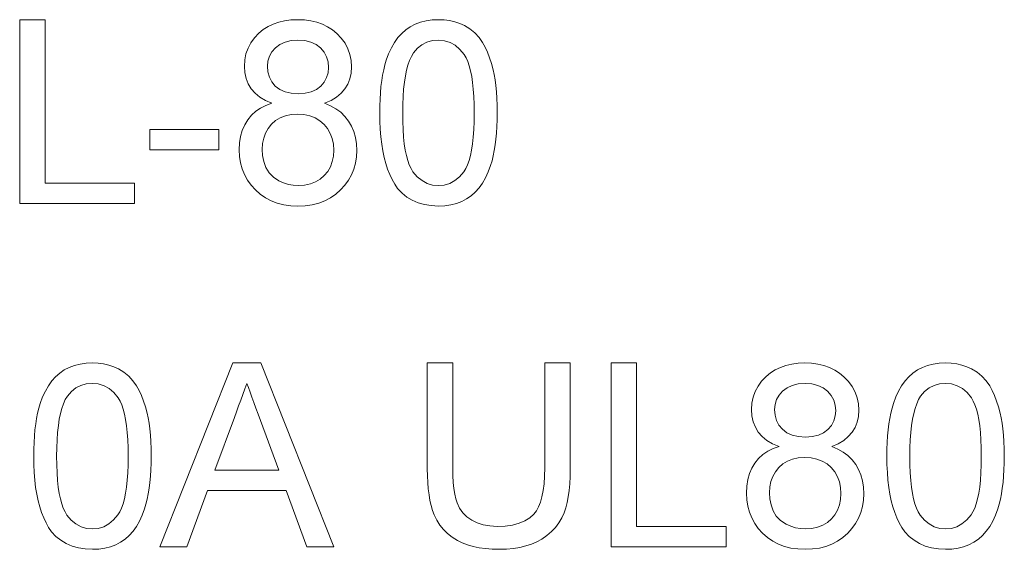
# Model space of a CAD drawing. Extents: x -818 to 2283, y 256 to 1720.
# Drawn here: x 480 to 517, y 780 to 800 of the extents above; entities that cross this region are included whole.
import ezdxf

# ---------------------------------------------------------------- set-up
doc = ezdxf.new("R2010")
doc.units = 0

msp = doc.modelspace()

# ---------------------------------------------------------------- linework, layer by layer
at = {"color": 7, "lineweight": 13}
for points in [[(479.854095, 793.297302), (479.854095, 800.297302), (480.826324, 800.297302), (480.826324, 794.075073), (484.229095, 794.075073), (484.229095, 793.297302)], [(489.460876, 797.113281), (489.210785, 797.220032), (488.99527, 797.347412), (488.814301, 797.495361), (488.667908, 797.66394), (488.554932, 797.851624), (488.474213, 798.056824), (488.425781, 798.279602), (488.409668, 798.519958), (488.425049, 798.763977), (488.471252, 798.99469), (488.548279, 799.212097), (488.656067, 799.416199), (488.794708, 799.607056), (488.964111, 799.784607), (489.130005, 799.920654), (489.310852, 800.035706), (489.506622, 800.129883), (489.717346, 800.203125), (489.942993, 800.255432), (490.183594, 800.286865), (490.439148, 800.297302), (490.696106, 800.286621), (490.938354, 800.254517), (491.165863, 800.20105), (491.378662, 800.12616), (491.576721, 800.029907), (491.76001, 799.912231), (491.92865, 799.773193), (492.101074, 799.592163), (492.242157, 799.398315), (492.351898, 799.191772), (492.430298, 798.972473), (492.477295, 798.740417), (492.492981, 798.495667), (492.477081, 798.263489), (492.429382, 798.046936), (492.349854, 797.846069), (492.238525, 797.660889), (492.094849, 797.493652), (491.918213, 797.346619), (491.708618, 797.219849), (491.466064, 797.113281), (491.693481, 797.019104), (491.898102, 796.904236), (492.079956, 796.768738), (492.239014, 796.61261), (492.375244, 796.43573), (492.48764, 796.241394), (492.575043, 796.032532), (492.637482, 795.809204), (492.674927, 795.571472), (492.687439, 795.319214), (492.674866, 795.068542), (492.637146, 794.829651), (492.57428, 794.602417), (492.486267, 794.386902), (492.373169, 794.183167), (492.234863, 793.991089), (492.071442, 793.81073), (491.887512, 793.648743), (491.687744, 793.511658), (491.472168, 793.399475), (491.240723, 793.312256), (490.993408, 793.249939), (490.730286, 793.212524), (490.451324, 793.200073), (490.172363, 793.212585), (489.909241, 793.250122), (489.661926, 793.312683), (489.430481, 793.400208), (489.214905, 793.512817), (489.015137, 793.650391), (488.831207, 793.813049), (488.667786, 793.994385), (488.52948, 794.188171), (488.416351, 794.394348), (488.328369, 794.613037), (488.265503, 794.844055), (488.227783, 795.087585), (488.21521, 795.343506), (488.228149, 795.607483), (488.266968, 795.853699), (488.331696, 796.082153), (488.422302, 796.292908), (488.538757, 796.485901), (488.679199, 796.658264), (488.841614, 796.80719), (489.026031, 796.932678), (489.232452, 797.034729)], [(493.562439, 796.745667), (493.565552, 797.014099), (493.574829, 797.27124), (493.590271, 797.51709), (493.611938, 797.751648), (493.639801, 797.974854), (493.673828, 798.186768), (493.71405, 798.38739), (493.760498, 798.57666), (493.81308, 798.754639), (493.903381, 799.002258), (494.007111, 799.228088), (494.124329, 799.43219), (494.254974, 799.614441), (494.399109, 799.774963), (494.556702, 799.913757), (494.728119, 800.030945), (494.913757, 800.126831), (495.113647, 800.201416), (495.327698, 800.2547), (495.55603, 800.286621), (495.798553, 800.297302), (496.014709, 800.28833), (496.222076, 800.261353), (496.420593, 800.21637), (496.610352, 800.153442), (496.79126, 800.072449), (496.999756, 799.947571), (497.18396, 799.797729), (497.343872, 799.622864), (497.479431, 799.423035), (497.574463, 799.24585), (497.662109, 799.053833), (497.74231, 798.847107), (497.815063, 798.62561), (497.880463, 798.389343), (497.921387, 798.206604), (497.955994, 798.006531), (497.984314, 797.789063), (498.006348, 797.55426), (498.022064, 797.302063), (498.031494, 797.032532), (498.034668, 796.745667), (498.031616, 796.479431), (498.02243, 796.224243), (498.007141, 795.980103), (497.985748, 795.747009), (497.958252, 795.524963), (497.924622, 795.313965), (497.884888, 795.114014), (497.83902, 794.92511), (497.787048, 794.747253), (497.697693, 794.499634), (497.594604, 794.27356), (497.477905, 794.069214), (497.347534, 793.886475), (497.203461, 793.725342), (497.045715, 793.585938), (496.873962, 793.468018), (496.687744, 793.371582), (496.487061, 793.29657), (496.272003, 793.242981), (496.04248, 793.210815), (495.798553, 793.200073), (495.523865, 793.213806), (495.266541, 793.254883), (495.026672, 793.323425), (494.80426, 793.419312), (494.599243, 793.542664), (494.411621, 793.693359), (494.241455, 793.871521), (494.132996, 794.031677), (494.033997, 794.206238), (493.944397, 794.395203), (493.864227, 794.598633), (493.793518, 794.816528), (493.732178, 795.048828), (493.680328, 795.295532), (493.637878, 795.556702), (493.604858, 795.832275), (493.581299, 796.122314), (493.567139, 796.426758)], [(489.284668, 798.526062), (489.303589, 798.305664), (489.360413, 798.106384), (489.455139, 797.928162), (489.587708, 797.771057), (489.75592, 797.642761), (489.957428, 797.551147), (490.192261, 797.496155), (490.460449, 797.477844), (490.723083, 797.496033), (490.953552, 797.550598), (491.151855, 797.641479), (491.317963, 797.768738), (491.449219, 797.922363), (491.542969, 798.092163), (491.599243, 798.278198), (491.617981, 798.480469), (491.598633, 798.691895), (491.540527, 798.885681), (491.443665, 799.061829), (491.308105, 799.220276), (491.138336, 799.351196), (490.938965, 799.444702), (490.709961, 799.500793), (490.451324, 799.519531), (490.190857, 799.501221), (489.960846, 799.446228), (489.761322, 799.354614), (489.592285, 799.226318), (489.457703, 799.072632), (489.361572, 798.904663), (489.303894, 798.722473)], [(494.437439, 796.748718), (494.441345, 796.417542), (494.453125, 796.110168), (494.472778, 795.826477), (494.500275, 795.566589), (494.535614, 795.330444), (494.578796, 795.117981), (494.629852, 794.929321), (494.688751, 794.764404), (494.755493, 794.623169), (494.830139, 794.505737), (494.994507, 794.315735), (495.173584, 794.167908), (495.367249, 794.062317), (495.575562, 793.998962), (495.798553, 793.977844), (496.021545, 793.999084), (496.229858, 794.062683), (496.423523, 794.168701), (496.60257, 794.317139), (496.766968, 794.507996), (496.841583, 794.625854), (496.908325, 794.767273), (496.967224, 794.932373), (497.01828, 795.121033), (497.061462, 795.333252), (497.096802, 795.569153), (497.124329, 795.828613), (497.143951, 796.111694), (497.155731, 796.418396), (497.159668, 796.748718), (497.155853, 797.071655), (497.144409, 797.372253), (497.125427, 797.650391), (497.098755, 797.906128), (497.064514, 798.139404), (497.022644, 798.350281), (496.973206, 798.538757), (496.916138, 798.704773), (496.85144, 798.848389), (496.779114, 798.969604), (496.617767, 799.167603), (496.43811, 799.321533), (496.240173, 799.431519), (496.023926, 799.497559), (495.789429, 799.519531), (495.567383, 799.500122), (495.361877, 799.442017), (495.172913, 799.345093), (495.000488, 799.209412), (494.844543, 799.034912), (494.767212, 798.900513), (494.697998, 798.745178), (494.636932, 798.568848), (494.583984, 798.371643), (494.539215, 798.153503), (494.502563, 797.914368), (494.47406, 797.654358), (494.453735, 797.373413), (494.441528, 797.071533)], [(489.09021, 795.352661), (489.105988, 795.120117), (489.15332, 794.892517), (489.232239, 794.6698), (489.350311, 794.466187), (489.515137, 794.295776), (489.726715, 794.15863), (489.904633, 794.079529), (490.085968, 794.023071), (490.270752, 793.989136), (490.458923, 793.977844), (490.702393, 793.993103), (490.923645, 794.038757), (491.12262, 794.114868), (491.299377, 794.221375), (491.453918, 794.358398), (491.582977, 794.51886), (491.68335, 794.69574), (491.755066, 794.88916), (491.798096, 795.098999), (491.812439, 795.325317), (491.797607, 795.555237), (491.753235, 795.768738), (491.67926, 795.965759), (491.575684, 796.146362), (491.442535, 796.310425), (491.283661, 796.450684), (491.102966, 796.559814), (490.900482, 796.637756), (490.676178, 796.684509), (490.430054, 796.700073), (490.189941, 796.684692), (489.971527, 796.638489), (489.774811, 796.561462), (489.599792, 796.453613), (489.446442, 796.315002), (489.318176, 796.153259), (489.218445, 795.976196), (489.147217, 795.783691), (489.104462, 795.575867)], [(484.812439, 795.338989), (484.812439, 796.11676), (487.437439, 796.11676), (487.437439, 795.338989)], [(480.386658, 783.668762), (480.38974, 783.937195), (480.399017, 784.194336), (480.41449, 784.440186), (480.436157, 784.674744), (480.463989, 784.897949), (480.498047, 785.109863), (480.538269, 785.310486), (480.584686, 785.499756), (480.637268, 785.677734), (480.72757, 785.925354), (480.831299, 786.151184), (480.948517, 786.355286), (481.079163, 786.537537), (481.223297, 786.698059), (481.38089, 786.836853), (481.552307, 786.954041), (481.737976, 787.049927), (481.937836, 787.124512), (482.151917, 787.177795), (482.380249, 787.209717), (482.622742, 787.220398), (482.838928, 787.211426), (483.046265, 787.184448), (483.244812, 787.139465), (483.43457, 787.076538), (483.615479, 786.995544), (483.823975, 786.870667), (484.008179, 786.720825), (484.16806, 786.545959), (484.30365, 786.34613), (484.398682, 786.168945), (484.486298, 785.976929), (484.566498, 785.770203), (484.639282, 785.548706), (484.704651, 785.312439), (484.745575, 785.1297), (484.780182, 784.929626), (484.808502, 784.712158), (484.830536, 784.477356), (484.846252, 784.225159), (484.855713, 783.955627), (484.858856, 783.668762), (484.855804, 783.402527), (484.846619, 783.147339), (484.83136, 782.903198), (484.809937, 782.670105), (484.78244, 782.448059), (484.74881, 782.237061), (484.709076, 782.037109), (484.663208, 781.848206), (484.611267, 781.670349), (484.521881, 781.422729), (484.418823, 781.196655), (484.302124, 780.99231), (484.171722, 780.80957), (484.027649, 780.648438), (483.869934, 780.509033), (483.698151, 780.391113), (483.511932, 780.294678), (483.311279, 780.219666), (483.096191, 780.166077), (482.866699, 780.133911), (482.622742, 780.123169), (482.348053, 780.136902), (482.090759, 780.177979), (481.850891, 780.246521), (481.628479, 780.342407), (481.423462, 780.465759), (481.23584, 780.616455), (481.065674, 780.794617), (480.957214, 780.954773), (480.858185, 781.129333), (480.768616, 781.318298), (480.688416, 781.521729), (480.617706, 781.739624), (480.556396, 781.971924), (480.504517, 782.218628), (480.462097, 782.479797), (480.429077, 782.755371), (480.405518, 783.04541), (480.391357, 783.349854)], [(485.191528, 780.220398), (487.968445, 787.220398), (489.040955, 787.220398), (491.817841, 780.220398), (490.789429, 780.220398), (490.005554, 782.359314), (487.003845, 782.359314), (486.219971, 780.220398)], [(499.846283, 787.220398), (500.818512, 787.220398), (500.818512, 783.188721), (500.81369, 782.89679), (500.799225, 782.62262), (500.775146, 782.36615), (500.741394, 782.127441), (500.697998, 781.906494), (500.644958, 781.703247), (500.582275, 781.5177), (500.492981, 781.317993), (500.382629, 781.131104), (500.251129, 780.95697), (500.098541, 780.795654), (499.924866, 780.647095), (499.730072, 780.511292), (499.546204, 780.408325), (499.346619, 780.321228), (499.131348, 780.249939), (498.90033, 780.194458), (498.653625, 780.154846), (498.391174, 780.131104), (498.112976, 780.123169), (497.842407, 780.130066), (497.586273, 780.150757), (497.344543, 780.185242), (497.117218, 780.233521), (496.904297, 780.295654), (496.705811, 780.371521), (496.521729, 780.461182), (496.325256, 780.582214), (496.148468, 780.720093), (495.991394, 780.874756), (495.854004, 781.046204), (495.736328, 781.234436), (495.638367, 781.439453), (495.576416, 781.606873), (495.522736, 781.78894), (495.477295, 781.985596), (495.440125, 782.19696), (495.411224, 782.422913), (495.390564, 782.663513), (495.378174, 782.918823), (495.374054, 783.188721), (495.374054, 787.220398), (496.346283, 787.220398), (496.346283, 783.220642), (496.3508, 782.932556), (496.364349, 782.670959), (496.386902, 782.435791), (496.418518, 782.227112), (496.459167, 782.044922), (496.50882, 781.889099), (496.604675, 781.687561), (496.729675, 781.510498), (496.883789, 781.35791), (497.067078, 781.229858), (497.27594, 781.128479), (497.506683, 781.056091), (497.759369, 781.012634), (498.033997, 780.998169), (498.344971, 781.010925), (498.624573, 781.049133), (498.872925, 781.112854), (499.089966, 781.202087), (499.275635, 781.316772), (499.430054, 781.45697), (499.527588, 781.584839), (499.612152, 781.739197), (499.683716, 781.919983), (499.742218, 782.127258), (499.78775, 782.360901), (499.820251, 782.621033), (499.839783, 782.907593), (499.846283, 783.220642)], [(502.374054, 780.220398), (502.374054, 787.220398), (503.346283, 787.220398), (503.346283, 780.998169), (506.749054, 780.998169), (506.749054, 780.220398)], [(508.772491, 784.036377), (508.5224, 784.143127), (508.306885, 784.270508), (508.125916, 784.418457), (507.979523, 784.587036), (507.866547, 784.774719), (507.785828, 784.979919), (507.737427, 785.202698), (507.721283, 785.443054), (507.736694, 785.687073), (507.782898, 785.917786), (507.859894, 786.135193), (507.967712, 786.339294), (508.106323, 786.530151), (508.275757, 786.707703), (508.44165, 786.84375), (508.622498, 786.958801), (508.818237, 787.052979), (509.028992, 787.126221), (509.254639, 787.178528), (509.495239, 787.209961), (509.750793, 787.220398), (510.007751, 787.209717), (510.25, 787.177612), (510.477478, 787.124146), (510.690277, 787.049255), (510.888336, 786.953003), (511.071655, 786.835327), (511.240265, 786.696289), (511.41272, 786.515259), (511.553772, 786.321411), (511.663513, 786.114868), (511.741913, 785.895569), (511.78894, 785.663513), (511.804626, 785.418762), (511.788696, 785.186584), (511.740997, 784.970032), (511.661499, 784.769165), (511.550171, 784.583984), (511.406464, 784.416748), (511.229828, 784.269714), (511.020233, 784.142944), (510.77771, 784.036377), (511.005127, 783.9422), (511.209717, 783.827332), (511.391571, 783.691833), (511.550629, 783.535706), (511.68689, 783.358826), (511.799255, 783.16449), (511.886658, 782.955627), (511.949097, 782.7323), (511.986572, 782.494568), (511.999054, 782.24231), (511.986481, 781.991638), (511.948792, 781.752747), (511.885925, 781.525513), (511.797913, 781.309998), (511.684784, 781.106262), (511.546509, 780.914185), (511.383057, 780.733826), (511.199158, 780.571838), (510.99939, 780.434753), (510.783783, 780.322571), (510.552338, 780.235352), (510.305054, 780.173035), (510.041931, 780.13562), (509.762939, 780.123169), (509.483978, 780.135681), (509.220856, 780.173218), (508.973572, 780.235779), (508.742126, 780.323303), (508.52652, 780.435913), (508.326752, 780.573486), (508.142822, 780.736145), (507.979431, 780.91748), (507.841125, 781.111267), (507.727966, 781.317444), (507.639984, 781.536133), (507.577148, 781.767151), (507.539429, 782.010681), (507.526855, 782.266602), (507.539795, 782.530579), (507.578613, 782.776794), (507.643311, 783.005249), (507.733917, 783.216003), (507.850403, 783.408997), (507.990845, 783.58136), (508.153259, 783.730286), (508.337646, 783.855774), (508.544067, 783.957825)], [(512.874084, 783.668762), (512.877197, 783.937195), (512.886475, 784.194336), (512.901917, 784.440186), (512.923584, 784.674744), (512.951416, 784.897949), (512.985474, 785.109863), (513.025696, 785.310486), (513.072144, 785.499756), (513.124695, 785.677734), (513.214966, 785.925354), (513.318726, 786.151184), (513.435913, 786.355286), (513.566589, 786.537537), (513.710693, 786.698059), (513.868286, 786.836853), (514.039734, 786.954041), (514.225403, 787.049927), (514.425293, 787.124512), (514.639343, 787.177795), (514.867676, 787.209717), (515.110168, 787.220398), (515.326355, 787.211426), (515.533691, 787.184448), (515.732239, 787.139465), (515.921997, 787.076538), (516.102905, 786.995544), (516.311401, 786.870667), (516.495605, 786.720825), (516.655518, 786.545959), (516.791077, 786.34613), (516.886108, 786.168945), (516.973755, 785.976929), (517.053955, 785.770203), (517.126709, 785.548706), (517.192078, 785.312439), (517.233032, 785.1297), (517.267578, 784.929626), (517.295898, 784.712158), (517.317993, 784.477356), (517.333679, 784.225159), (517.34314, 783.955627), (517.346313, 783.668762), (517.343262, 783.402527), (517.334045, 783.147339), (517.318787, 782.903198), (517.297363, 782.670105), (517.269897, 782.448059), (517.236206, 782.237061), (517.196533, 782.037109), (517.150635, 781.848206), (517.098694, 781.670349), (517.009277, 781.422729), (516.90625, 781.196655), (516.789551, 780.99231), (516.65918, 780.80957), (516.515076, 780.648438), (516.357361, 780.509033), (516.185547, 780.391113), (515.99939, 780.294678), (515.798706, 780.219666), (515.583618, 780.166077), (515.354126, 780.133911), (515.110168, 780.123169), (514.835449, 780.136902), (514.578186, 780.177979), (514.338318, 780.246521), (514.115906, 780.342407), (513.910889, 780.465759), (513.723267, 780.616455), (513.553101, 780.794617), (513.444641, 780.954773), (513.345581, 781.129333), (513.256042, 781.318298), (513.175842, 781.521729), (513.105103, 781.739624), (513.043823, 781.971924), (512.991943, 782.218628), (512.949524, 782.479797), (512.916504, 782.755371), (512.892944, 783.04541), (512.878784, 783.349854)], [(481.261658, 783.671814), (481.265564, 783.340637), (481.277344, 783.033264), (481.296997, 782.749573), (481.324463, 782.489685), (481.359802, 782.25354), (481.403015, 782.041077), (481.454041, 781.852417), (481.512939, 781.6875), (481.579712, 781.546265), (481.654327, 781.428833), (481.818726, 781.238831), (481.997772, 781.091003), (482.191467, 780.985413), (482.39978, 780.922058), (482.622742, 780.90094), (482.845734, 780.92218), (483.054047, 780.985779), (483.247742, 781.091797), (483.426758, 781.240234), (483.591187, 781.431091), (483.665771, 781.54895), (483.732544, 781.690369), (483.791443, 781.855469), (483.842468, 782.044128), (483.885681, 782.256348), (483.921021, 782.492249), (483.948517, 782.751709), (483.96814, 783.03479), (483.979919, 783.341492), (483.983856, 783.671814), (483.980042, 783.994751), (483.968628, 784.295349), (483.949615, 784.573486), (483.922974, 784.829224), (483.888733, 785.0625), (483.846863, 785.273376), (483.797394, 785.461853), (483.740326, 785.627869), (483.675629, 785.771484), (483.603333, 785.8927), (483.441956, 786.090698), (483.262329, 786.244629), (483.064392, 786.354614), (482.848145, 786.420654), (482.613647, 786.442627), (482.391602, 786.423218), (482.186096, 786.365112), (481.997131, 786.268188), (481.824677, 786.132507), (481.668762, 785.958008), (481.591431, 785.823608), (481.522217, 785.668274), (481.461121, 785.491943), (481.408203, 785.294739), (481.363403, 785.076599), (481.326782, 784.837463), (481.298279, 784.577454), (481.277924, 784.296509), (481.265717, 783.994629)], [(487.290955, 783.137085), (489.716919, 783.137085), (489.025757, 785.02533), (488.935486, 785.27002), (488.850525, 785.50061), (488.770813, 785.717163), (488.696381, 785.919678), (488.627197, 786.108032), (488.563324, 786.282349), (488.5047, 786.442627), (488.426514, 786.229797), (488.3479, 786.015747), (488.26886, 785.800415), (488.189392, 785.583801), (488.109528, 785.365967), (488.029236, 785.146851)], [(508.596283, 785.449158), (508.615234, 785.22876), (508.672058, 785.02948), (508.766754, 784.851257), (508.899353, 784.694153), (509.067535, 784.565857), (509.269043, 784.474243), (509.503906, 784.41925), (509.772064, 784.40094), (510.034729, 784.419128), (510.265198, 784.473694), (510.463501, 784.564575), (510.629578, 784.691833), (510.760864, 784.845459), (510.854614, 785.015259), (510.910858, 785.201294), (510.929626, 785.403564), (510.910248, 785.61499), (510.852142, 785.808777), (510.75531, 785.984924), (510.61972, 786.143372), (510.449951, 786.274292), (510.25058, 786.367798), (510.021576, 786.423889), (509.762939, 786.442627), (509.502472, 786.424316), (509.272461, 786.369324), (509.072937, 786.27771), (508.9039, 786.149414), (508.769318, 785.995728), (508.673187, 785.827759), (508.615509, 785.645569)], [(513.749084, 783.671814), (513.752991, 783.340637), (513.764771, 783.033264), (513.784424, 782.749573), (513.81189, 782.489685), (513.847229, 782.25354), (513.890442, 782.041077), (513.941467, 781.852417), (514.000366, 781.6875), (514.067139, 781.546265), (514.141724, 781.428833), (514.306152, 781.238831), (514.485229, 781.091003), (514.678894, 780.985413), (514.887207, 780.922058), (515.110168, 780.90094), (515.33313, 780.92218), (515.541504, 780.985779), (515.735168, 781.091797), (515.914185, 781.240234), (516.078613, 781.431091), (516.153198, 781.54895), (516.219971, 781.690369), (516.27887, 781.855469), (516.329895, 782.044128), (516.373108, 782.256348), (516.408447, 782.492249), (516.435913, 782.751709), (516.455566, 783.03479), (516.467346, 783.341492), (516.471313, 783.671814), (516.467468, 783.994751), (516.456055, 784.295349), (516.437012, 784.573486), (516.4104, 784.829224), (516.37616, 785.0625), (516.33429, 785.273376), (516.28479, 785.461853), (516.227783, 785.627869), (516.163086, 785.771484), (516.090759, 785.8927), (515.929382, 786.090698), (515.749756, 786.244629), (515.551819, 786.354614), (515.335571, 786.420654), (515.101074, 786.442627), (514.879028, 786.423218), (514.673523, 786.365112), (514.484558, 786.268188), (514.312134, 786.132507), (514.156189, 785.958008), (514.078857, 785.823608), (514.009644, 785.668274), (513.948547, 785.491943), (513.89563, 785.294739), (513.85083, 785.076599), (513.814209, 784.837463), (513.785706, 784.577454), (513.765381, 784.296509), (513.753174, 783.994629)], [(508.401855, 782.275757), (508.417603, 782.043213), (508.464966, 781.815613), (508.543884, 781.592896), (508.661926, 781.389282), (508.826782, 781.218872), (509.03833, 781.081726), (509.216248, 781.002625), (509.397583, 780.946167), (509.582367, 780.912231), (509.770538, 780.90094), (510.014038, 780.916199), (510.23526, 780.961853), (510.434265, 781.037964), (510.611023, 781.14447), (510.765564, 781.281494), (510.894592, 781.441956), (510.994995, 781.618835), (511.066711, 781.812256), (511.109711, 782.022095), (511.124054, 782.248413), (511.109253, 782.478333), (511.06488, 782.691833), (510.990906, 782.888855), (510.887329, 783.069458), (510.75415, 783.233521), (510.595276, 783.373779), (510.414612, 783.48291), (510.212097, 783.560852), (509.987793, 783.607605), (509.741699, 783.623169), (509.501587, 783.607788), (509.283142, 783.561584), (509.086426, 783.484558), (508.911407, 783.376709), (508.758057, 783.238098), (508.629822, 783.076355), (508.53009, 782.899292), (508.458832, 782.706787), (508.416077, 782.498962)]]:
    msp.add_lwpolyline(points, close=True, dxfattribs=at)

doc.saveas('drawing.dxf')
